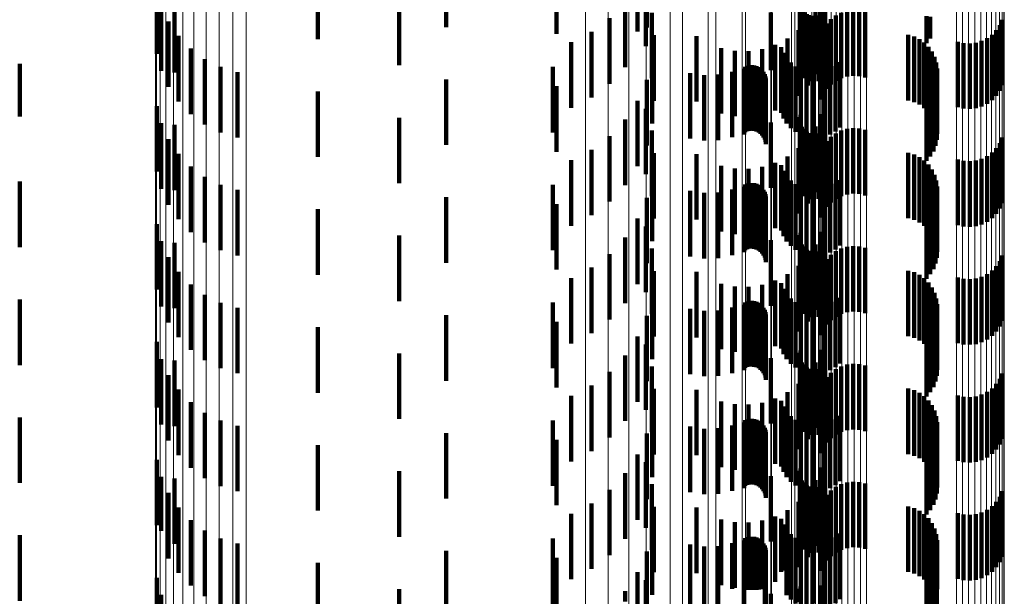
# Model space of a CAD drawing. Units: metres. Extents: x 0 to 10.4, y -0.2 to 0.2.
# Drawn here: x 0.1 to 0.1, y 0 to 0 of the extents above; entities that cross this region are included whole.
import ezdxf

# ---------------------------------------------------------------- set-up
doc = ezdxf.new("R2010")
doc.units = ezdxf.units.M
doc.linetypes.add('AUSGEZOGEN', pattern=[0])
doc.linetypes.add('VERDECKT2_S2', pattern=[0.0018, 0.001, -0.0008])
doc.layers.add('Standard', color=7, linetype='AUSGEZOGEN', lineweight=13)

msp = doc.modelspace()

# ---------------------------------------------------------------- linework, layer by layer
at = {"layer": 'Standard', "color": 253, "linetype": 'VERDECKT2_S2', "lineweight": 140, "transparency": 33554687}
for p, q in [((0.075431, -0.025323), (0.075431, -0.026323)), ((0.078494, -0.025331), (0.078494, -0.026331)), ((0.07347, -0.025506), (0.07347, -0.026506)), ((0.077115, -0.025426), (0.077115, -0.026426)), ((0.078354, -0.025648), (0.078354, -0.02639)), ((0.08121, -0.025647), (0.08121, -0.026647)), ((0.071011, -0.025731), (0.071011, -0.026731)), ((0.078481, -0.02577), (0.078481, -0.026617)), ((0.080844, -0.025864), (0.080844, -0.02636)), ((0.081158, -0.025851), (0.081158, -0.026851)), ((0.071079, -0.025992), (0.071079, -0.026992)), ((0.07128, -0.026016), (0.07128, -0.027016)), ((0.07471, -0.025907), (0.07471, -0.026907)), ((0.078162, -0.025937), (0.078162, -0.02635)), ((0.080831, -0.025938), (0.080831, -0.02635)), ((0.080834, -0.0259), (0.080834, -0.026355)), ((0.078572, -0.026104), (0.078572, -0.026572)), ((0.080387, -0.026101), (0.080387, -0.026979)), ((0.08086, -0.026045), (0.08086, -0.026336)), ((0.080881, -0.026076), (0.080881, -0.026332)), ((0.080907, -0.026103), (0.080907, -0.026328)), ((0.080938, -0.026124), (0.080938, -0.026325)), ((0.080971, -0.026141), (0.080971, -0.026323)), ((0.081007, -0.026151), (0.081007, -0.026321)), ((0.081072, -0.026043), (0.081072, -0.027043)), ((0.081118, -0.026148), (0.081118, -0.026566)), ((0.08138, -0.026146), (0.08138, -0.027146)), ((0.081463, -0.026104), (0.081463, -0.027104)), ((0.081552, -0.026078), (0.081552, -0.027078)), ((0.081645, -0.026067), (0.081645, -0.027067)), ((0.081738, -0.026072), (0.081738, -0.027072)), ((0.081829, -0.026093), (0.081829, -0.027093)), ((0.082765, -0.026156), (0.082765, -0.026567)), ((0.082824, -0.026166), (0.082824, -0.026498)), ((0.07119, -0.026237), (0.07119, -0.027237)), ((0.077924, -0.026189), (0.077924, -0.026316)), ((0.077924, -0.026316), (0.077924, -0.027189)), ((0.080955, -0.026218), (0.080955, -0.027218)), ((0.081239, -0.026267), (0.081239, -0.027267)), ((0.081304, -0.026201), (0.081304, -0.027201)), ((0.083884, -0.026296), (0.083884, -0.027296)), ((0.083923, -0.026211), (0.083923, -0.027211)), ((0.071341, -0.026459), (0.071341, -0.027459)), ((0.077647, -0.026397), (0.077647, -0.027397)), ((0.078162, -0.02635), (0.078162, -0.026937)), ((0.078354, -0.02639), (0.078354, -0.02639)), ((0.078604, -0.026449), (0.078604, -0.026525)), ((0.079252, -0.026462), (0.079252, -0.027462)), ((0.080811, -0.026371), (0.080811, -0.027371)), ((0.080831, -0.02635), (0.080831, -0.026938)), ((0.080834, -0.026355), (0.080834, -0.0269)), ((0.080844, -0.02636), (0.080844, -0.026864)), ((0.08086, -0.026336), (0.08086, -0.027045)), ((0.080881, -0.026332), (0.080881, -0.027076)), ((0.080907, -0.026328), (0.080907, -0.027103)), ((0.080938, -0.026325), (0.080938, -0.027124)), ((0.080971, -0.026323), (0.080971, -0.027141)), ((0.081007, -0.026321), (0.081007, -0.027151)), ((0.081148, -0.026429), (0.081148, -0.027429)), ((0.081187, -0.026344), (0.081187, -0.027344)), ((0.082488, -0.026444), (0.082488, -0.027444)), ((0.083767, -0.02644), (0.083767, -0.02744)), ((0.083832, -0.026373), (0.083832, -0.027373)), ((0.077339, -0.026556), (0.077339, -0.027556)), ((0.078481, -0.026617), (0.078481, -0.026617)), ((0.078572, -0.026572), (0.078572, -0.027104)), ((0.078604, -0.026525), (0.078604, -0.027449)), ((0.080456, -0.026595), (0.080456, -0.027595)), ((0.080643, -0.026498), (0.080643, -0.027498)), ((0.081118, -0.026566), (0.081118, -0.027148)), ((0.082576, -0.026469), (0.082576, -0.027469)), ((0.082658, -0.026508), (0.082658, -0.027508)), ((0.082732, -0.02656), (0.082732, -0.02756)), ((0.083243, -0.026548), (0.083243, -0.027548)), ((0.083333, -0.026568), (0.083333, -0.027568)), ((0.083427, -0.026573), (0.083427, -0.027573)), ((0.083519, -0.026562), (0.083519, -0.027563)), ((0.083608, -0.026536), (0.083608, -0.027536)), ((0.083692, -0.026495), (0.083692, -0.027495)), ((0.071528, -0.026653), (0.071528, -0.027653)), ((0.079631, -0.026643), (0.079631, -0.027643)), ((0.079837, -0.026684), (0.079837, -0.027684)), ((0.080048, -0.026689), (0.080048, -0.027689)), ((0.080256, -0.026659), (0.080256, -0.027659)), ((0.080546, -0.026632), (0.080546, -0.027632)), ((0.080581, -0.026717), (0.080581, -0.027717)), ((0.082797, -0.026624), (0.082797, -0.027624)), ((0.08285, -0.026698), (0.08285, -0.027698)), ((0.068916, -0.026884), (0.068916, -0.027688)), ((0.071745, -0.026812), (0.071745, -0.027812)), ((0.078578, -0.026795), (0.078578, -0.027795)), ((0.080029, -0.026914), (0.080029, -0.027914)), ((0.080064, -0.026907), (0.080064, -0.027907)), ((0.0801, -0.026905), (0.0801, -0.027905)), ((0.080136, -0.026909), (0.080136, -0.027909)), ((0.08017, -0.026919), (0.08017, -0.027919)), ((0.08063, -0.026796), (0.08063, -0.027796)), ((0.080692, -0.026866), (0.080692, -0.027866)), ((0.081043, -0.026917), (0.081043, -0.027917)), ((0.081377, -0.026918), (0.081377, -0.027918)), ((0.081449, -0.026859), (0.081449, -0.027859)), ((0.08289, -0.026779), (0.08289, -0.027779)), ((0.082916, -0.026866), (0.082916, -0.027866)), ((0.071985, -0.026932), (0.071985, -0.027932)), ((0.072243, -0.02701), (0.072243, -0.02801)), ((0.077061, -0.026931), (0.077061, -0.027931)), ((0.079158, -0.027025), (0.079158, -0.028025)), ((0.079371, -0.027056), (0.079371, -0.028056)), ((0.079585, -0.02705), (0.079585, -0.02805)), ((0.079796, -0.027006), (0.079796, -0.028006)), ((0.079979, -0.026963), (0.079979, -0.027963)), ((0.079996, -0.026928), (0.079996, -0.027928)), ((0.080203, -0.026934), (0.080203, -0.027934)), ((0.080232, -0.026955), (0.080232, -0.027955)), ((0.080258, -0.02698), (0.080258, -0.02798)), ((0.080279, -0.027009), (0.080279, -0.028009)), ((0.080295, -0.027041), (0.080295, -0.028041)), ((0.080765, -0.026923), (0.080765, -0.027923)), ((0.080846, -0.026968), (0.080846, -0.027968)), ((0.080934, -0.026998), (0.080934, -0.027998)), ((0.081025, -0.027013), (0.081025, -0.028013)), ((0.081209, -0.026996), (0.081209, -0.027996)), ((0.081297, -0.026964), (0.081297, -0.027964)), ((0.082923, -0.027047), (0.082923, -0.028047)), ((0.082927, -0.026956), (0.082927, -0.027956)), ((0.075431, -0.027123), (0.075431, -0.027167)), ((0.075431, -0.027167), (0.075431, -0.028123)), ((0.078494, -0.027131), (0.078494, -0.028131)), ((0.080306, -0.027076), (0.080306, -0.028076)), ((0.08031, -0.027111), (0.08031, -0.028111)), ((0.082905, -0.027136), (0.082905, -0.028136)), ((0.07347, -0.027306), (0.07347, -0.027386)), ((0.077115, -0.027226), (0.077115, -0.028226)), ((0.082765, -0.027367), (0.082765, -0.028367)), ((0.082824, -0.027298), (0.082824, -0.028298)), ((0.082871, -0.027221), (0.082871, -0.028221)), ((0.07347, -0.027386), (0.07347, -0.028306)), ((0.078354, -0.027448), (0.078354, -0.028448)), ((0.08121, -0.027447), (0.08121, -0.028447)), ((0.071011, -0.027531), (0.071011, -0.028531)), ((0.078481, -0.02757), (0.078481, -0.02857)), ((0.080844, -0.027664), (0.080844, -0.028664)), ((0.081158, -0.027651), (0.081158, -0.028651)), ((0.068916, -0.027688), (0.068916, -0.027688)), ((0.071079, -0.027792), (0.071079, -0.028792)), ((0.07128, -0.027816), (0.07128, -0.028816)), ((0.07471, -0.027707), (0.07471, -0.028707)), ((0.078162, -0.027737), (0.078162, -0.028737)), ((0.080387, -0.027779), (0.080387, -0.028779)), ((0.080831, -0.027738), (0.080831, -0.028738)), ((0.080834, -0.0277), (0.080834, -0.0287)), ((0.078572, -0.027904), (0.078572, -0.028904)), ((0.08086, -0.027845), (0.08086, -0.028845)), ((0.080881, -0.027876), (0.080881, -0.028876)), ((0.080907, -0.027903), (0.080907, -0.028903)), ((0.080938, -0.027924), (0.080938, -0.028924)), ((0.080971, -0.027941), (0.080971, -0.028941)), ((0.081007, -0.027951), (0.081007, -0.028951)), ((0.081072, -0.027843), (0.081072, -0.028843)), ((0.081118, -0.027948), (0.081118, -0.028948)), ((0.08138, -0.027946), (0.08138, -0.028946)), ((0.081463, -0.027904), (0.081463, -0.028904)), ((0.081552, -0.027878), (0.081552, -0.028878)), ((0.081645, -0.027867), (0.081645, -0.028867)), ((0.081738, -0.027872), (0.081738, -0.028872)), ((0.081829, -0.027893), (0.081829, -0.028893)), ((0.07119, -0.028037), (0.07119, -0.029037)), ((0.077924, -0.027989), (0.077924, -0.028989)), ((0.080955, -0.028018), (0.080955, -0.029018)), ((0.081239, -0.028067), (0.081239, -0.029067)), ((0.081304, -0.028), (0.081304, -0.029)), ((0.083884, -0.028096), (0.083884, -0.029096)), ((0.083923, -0.028011), (0.083923, -0.029011)), ((0.071341, -0.028259), (0.071341, -0.029259)), ((0.077647, -0.028197), (0.077647, -0.029197)), ((0.078604, -0.028249), (0.078604, -0.029249)), ((0.079252, -0.028262), (0.079252, -0.029262)), ((0.080811, -0.028171), (0.080811, -0.029171)), ((0.081148, -0.028229), (0.081148, -0.029229)), ((0.081187, -0.028144), (0.081187, -0.029144)), ((0.082488, -0.028243), (0.082488, -0.029243)), ((0.082576, -0.028268), (0.082576, -0.029268)), ((0.083767, -0.02824), (0.083767, -0.02924)), ((0.083832, -0.028173), (0.083832, -0.029173)), ((0.077339, -0.028356), (0.077339, -0.029356)), ((0.080456, -0.028395), (0.080456, -0.029395)), ((0.080643, -0.028298), (0.080643, -0.029298)), ((0.082658, -0.028308), (0.082658, -0.029308)), ((0.082732, -0.02836), (0.082732, -0.02936)), ((0.083243, -0.028347), (0.083243, -0.029347)), ((0.083333, -0.028368), (0.083333, -0.029368)), ((0.083427, -0.028373), (0.083427, -0.029373)), ((0.083519, -0.028363), (0.083519, -0.029363)), ((0.083608, -0.028336), (0.083608, -0.029336)), ((0.083692, -0.028295), (0.083692, -0.029295)), ((0.071528, -0.028453), (0.071528, -0.029453)), ((0.079631, -0.028443), (0.079631, -0.029443)), ((0.079837, -0.028484), (0.079837, -0.029484)), ((0.080048, -0.028489), (0.080048, -0.029489)), ((0.080256, -0.028459), (0.080256, -0.029459)), ((0.080546, -0.028432), (0.080546, -0.029432)), ((0.080581, -0.028517), (0.080581, -0.029517)), ((0.082797, -0.028424), (0.082797, -0.029424)), ((0.08285, -0.028498), (0.08285, -0.029498)), ((0.068916, -0.028684), (0.068916, -0.029684)), ((0.071745, -0.028612), (0.071745, -0.029612)), ((0.078578, -0.028595), (0.078578, -0.029595)), ((0.080029, -0.028714), (0.080029, -0.029714)), ((0.080064, -0.028707), (0.080064, -0.029707)), ((0.0801, -0.028705), (0.0801, -0.029705)), ((0.080136, -0.028709), (0.080136, -0.029709)), ((0.08017, -0.028719), (0.08017, -0.029719)), ((0.08063, -0.028596), (0.08063, -0.029596)), ((0.080692, -0.028666), (0.080692, -0.029666)), ((0.080765, -0.028723), (0.080765, -0.029723)), ((0.081043, -0.028717), (0.081043, -0.029717)), ((0.081377, -0.028718), (0.081377, -0.029718)), ((0.081449, -0.028659), (0.081449, -0.029659)), ((0.08289, -0.028579), (0.08289, -0.029579)), ((0.082916, -0.028666), (0.082916, -0.029666)), ((0.071985, -0.028732), (0.071985, -0.029732)), ((0.072243, -0.02881), (0.072243, -0.02981)), ((0.077061, -0.028731), (0.077061, -0.029731)), ((0.079158, -0.028825), (0.079158, -0.029825)), ((0.079371, -0.028856), (0.079371, -0.029856)), ((0.079585, -0.02885), (0.079585, -0.02985)), ((0.079796, -0.028806), (0.079796, -0.029806)), ((0.079979, -0.028763), (0.079979, -0.029763)), ((0.079996, -0.028728), (0.079996, -0.029728)), ((0.080203, -0.028734), (0.080203, -0.029734)), ((0.080232, -0.028755), (0.080232, -0.029755)), ((0.080258, -0.02878), (0.080258, -0.02978)), ((0.080279, -0.028809), (0.080279, -0.029809)), ((0.080295, -0.028841), (0.080295, -0.029841)), ((0.080846, -0.028768), (0.080846, -0.029768)), ((0.080934, -0.028798), (0.080934, -0.029798)), ((0.081025, -0.028813), (0.081025, -0.029813)), ((0.081209, -0.028796), (0.081209, -0.029796)), ((0.081297, -0.028764), (0.081297, -0.029764)), ((0.082923, -0.028847), (0.082923, -0.029847)), ((0.082927, -0.028756), (0.082927, -0.029756)), ((0.075431, -0.028923), (0.075431, -0.029923)), ((0.078494, -0.028931), (0.078494, -0.029931)), ((0.080306, -0.028876), (0.080306, -0.029876)), ((0.08031, -0.028911), (0.08031, -0.029911)), ((0.082871, -0.029021), (0.082871, -0.030021)), ((0.082905, -0.028936), (0.082905, -0.029936)), ((0.07347, -0.029106), (0.07347, -0.030106)), ((0.077115, -0.029026), (0.077115, -0.030026)), ((0.082765, -0.029167), (0.082765, -0.030167)), ((0.082824, -0.029099), (0.082824, -0.030099)), ((0.078354, -0.029248), (0.078354, -0.030248)), ((0.08121, -0.029247), (0.08121, -0.030247)), ((0.071011, -0.029331), (0.071011, -0.030331)), ((0.078481, -0.02937), (0.078481, -0.03037)), ((0.080844, -0.029464), (0.080844, -0.030464)), ((0.081158, -0.029451), (0.081158, -0.030451)), ((0.071079, -0.029592), (0.071079, -0.030592)), ((0.07128, -0.029616), (0.07128, -0.030616)), ((0.07471, -0.029507), (0.07471, -0.030507)), ((0.078162, -0.029537), (0.078162, -0.030537)), ((0.080387, -0.029579), (0.080387, -0.030579)), ((0.080831, -0.029538), (0.080831, -0.030538)), ((0.080834, -0.0295), (0.080834, -0.0305)), ((0.078572, -0.029704), (0.078572, -0.030704)), ((0.08086, -0.029645), (0.08086, -0.030645)), ((0.080881, -0.029676), (0.080881, -0.030676)), ((0.080907, -0.029703), (0.080907, -0.030703)), ((0.080938, -0.029724), (0.080938, -0.030724)), ((0.080971, -0.029741), (0.080971, -0.030741)), ((0.081007, -0.029751), (0.081007, -0.030751)), ((0.081072, -0.029643), (0.081072, -0.030643)), ((0.081118, -0.029748), (0.081118, -0.030748)), ((0.08138, -0.029746), (0.08138, -0.030746)), ((0.081463, -0.029704), (0.081463, -0.030704)), ((0.081552, -0.029678), (0.081552, -0.030678)), ((0.081645, -0.029667), (0.081645, -0.030667)), ((0.081738, -0.029672), (0.081738, -0.030672)), ((0.081829, -0.029693), (0.081829, -0.030693)), ((0.07119, -0.029837), (0.07119, -0.030837)), ((0.077924, -0.029789), (0.077924, -0.030789)), ((0.080955, -0.029818), (0.080955, -0.030818)), ((0.081239, -0.029867), (0.081239, -0.030867)), ((0.081304, -0.029801), (0.081304, -0.030801)), ((0.083884, -0.029896), (0.083884, -0.030896)), ((0.083923, -0.029811), (0.083923, -0.030811)), ((0.071341, -0.030059), (0.071341, -0.031059)), ((0.077647, -0.029997), (0.077647, -0.030997)), ((0.078604, -0.030049), (0.078604, -0.031049)), ((0.079252, -0.030062), (0.079252, -0.031062)), ((0.080811, -0.029971), (0.080811, -0.030971)), ((0.081148, -0.030029), (0.081148, -0.031029)), ((0.081187, -0.029944), (0.081187, -0.030944)), ((0.082488, -0.030044), (0.082488, -0.031044)), ((0.082576, -0.030068), (0.082576, -0.031068)), ((0.083767, -0.03004), (0.083767, -0.03104)), ((0.083832, -0.029973), (0.083832, -0.030973)), ((0.077339, -0.030156), (0.077339, -0.031156)), ((0.080456, -0.030195), (0.080456, -0.031195)), ((0.080643, -0.030098), (0.080643, -0.031098)), ((0.082658, -0.030108), (0.082658, -0.031108)), ((0.082732, -0.03016), (0.082732, -0.03116)), ((0.082797, -0.030224), (0.082797, -0.031224)), ((0.083243, -0.030148), (0.083243, -0.031148)), ((0.083333, -0.030168), (0.083333, -0.031168)), ((0.083427, -0.030173), (0.083427, -0.031173)), ((0.083519, -0.030163), (0.083519, -0.031163)), ((0.083608, -0.030136), (0.083608, -0.031136)), ((0.083692, -0.030095), (0.083692, -0.031095)), ((0.071528, -0.030253), (0.071528, -0.031253)), ((0.079631, -0.030243), (0.079631, -0.031243)), ((0.079837, -0.030284), (0.079837, -0.031284)), ((0.080048, -0.030289), (0.080048, -0.031289)), ((0.080256, -0.030259), (0.080256, -0.031259)), ((0.080546, -0.030232), (0.080546, -0.031232)), ((0.080581, -0.030318), (0.080581, -0.031318)), ((0.08285, -0.030298), (0.08285, -0.031298)), ((0.068916, -0.030484), (0.068916, -0.031484)), ((0.071745, -0.030412), (0.071745, -0.031412)), ((0.078578, -0.030395), (0.078578, -0.031395)), ((0.079996, -0.030528), (0.079996, -0.031528)), ((0.080029, -0.030514), (0.080029, -0.031514)), ((0.080064, -0.030507), (0.080064, -0.031507)), ((0.0801, -0.030505), (0.0801, -0.031505)), ((0.080136, -0.030509), (0.080136, -0.031509)), ((0.08017, -0.030519), (0.08017, -0.031519)), ((0.08063, -0.030396), (0.08063, -0.031396)), ((0.080692, -0.030466), (0.080692, -0.031466)), ((0.080765, -0.030523), (0.080765, -0.031523)), ((0.081043, -0.030517), (0.081043, -0.031517)), ((0.081377, -0.030518), (0.081377, -0.031518)), ((0.081449, -0.030459), (0.081449, -0.031459)), ((0.08289, -0.030379), (0.08289, -0.031379)), ((0.082916, -0.030466), (0.082916, -0.031466)), ((0.071985, -0.030532), (0.071985, -0.031532)), ((0.072243, -0.03061), (0.072243, -0.03161)), ((0.077061, -0.030531), (0.077061, -0.031531)), ((0.079158, -0.030625), (0.079158, -0.031625)), ((0.079371, -0.030656), (0.079371, -0.031656)), ((0.079585, -0.03065), (0.079585, -0.03165)), ((0.079796, -0.030606), (0.079796, -0.031606)), ((0.079979, -0.030563), (0.079979, -0.031563)), ((0.080203, -0.030534), (0.080203, -0.031534)), ((0.080232, -0.030555), (0.080232, -0.031555)), ((0.080258, -0.03058), (0.080258, -0.03158)), ((0.080279, -0.030609), (0.080279, -0.031609)), ((0.080295, -0.030641), (0.080295, -0.031641)), ((0.080306, -0.030676), (0.080306, -0.031676)), ((0.080846, -0.030568), (0.080846, -0.031568)), ((0.080934, -0.030598), (0.080934, -0.031598)), ((0.081025, -0.030613), (0.081025, -0.031613)), ((0.081209, -0.030596), (0.081209, -0.031596)), ((0.081297, -0.030564), (0.081297, -0.031564)), ((0.082923, -0.030647), (0.082923, -0.031647)), ((0.082927, -0.030556), (0.082927, -0.031556)), ((0.075431, -0.030723), (0.075431, -0.031723)), ((0.077115, -0.030826), (0.077115, -0.031826)), ((0.078494, -0.030731), (0.078494, -0.031731)), ((0.08031, -0.030711), (0.08031, -0.031711)), ((0.082871, -0.030821), (0.082871, -0.031821)), ((0.082905, -0.030736), (0.082905, -0.031736)), ((0.07347, -0.030906), (0.07347, -0.031906)), ((0.082765, -0.030967), (0.082765, -0.031967)), ((0.082824, -0.030898), (0.082824, -0.031898)), ((0.078354, -0.031048), (0.078354, -0.032048)), ((0.08121, -0.031047), (0.08121, -0.032047)), ((0.071011, -0.031131), (0.071011, -0.032131)), ((0.078481, -0.031169), (0.078481, -0.032169)), ((0.080844, -0.031264), (0.080844, -0.032264)), ((0.081158, -0.031251), (0.081158, -0.032251)), ((0.071079, -0.031392), (0.071079, -0.032392)), ((0.07128, -0.031416), (0.07128, -0.032416)), ((0.07471, -0.031307), (0.07471, -0.032307)), ((0.078162, -0.031337), (0.078162, -0.032337)), ((0.080387, -0.031379), (0.080387, -0.032379)), ((0.080831, -0.031338), (0.080831, -0.032338)), ((0.080834, -0.0313), (0.080834, -0.0323)), ((0.078572, -0.031504), (0.078572, -0.032504)), ((0.08086, -0.031445), (0.08086, -0.032445)), ((0.080881, -0.031476), (0.080881, -0.032476)), ((0.080907, -0.031503), (0.080907, -0.032503)), ((0.080938, -0.031524), (0.080938, -0.032524)), ((0.080971, -0.031541), (0.080971, -0.032541)), ((0.081007, -0.031551), (0.081007, -0.032551)), ((0.081072, -0.031443), (0.081072, -0.032443)), ((0.081118, -0.031548), (0.081118, -0.032548)), ((0.08138, -0.031546), (0.08138, -0.032546)), ((0.081463, -0.031504), (0.081463, -0.032504)), ((0.081552, -0.031478), (0.081552, -0.032478)), ((0.081645, -0.031467), (0.081645, -0.032467)), ((0.081738, -0.031472), (0.081738, -0.032472)), ((0.081829, -0.031493), (0.081829, -0.032493)), ((0.07119, -0.031637), (0.07119, -0.032637)), ((0.077924, -0.031589), (0.077924, -0.032589)), ((0.080955, -0.031618), (0.080955, -0.032618)), ((0.081239, -0.031667), (0.081239, -0.032667)), ((0.081304, -0.031601), (0.081304, -0.032601)), ((0.083884, -0.031696), (0.083884, -0.032696)), ((0.083923, -0.031611), (0.083923, -0.032611)), ((0.071341, -0.031859), (0.071341, -0.032859)), ((0.077647, -0.031797), (0.077647, -0.032797)), ((0.078604, -0.031849), (0.078604, -0.032849)), ((0.079252, -0.031862), (0.079252, -0.032862)), ((0.080811, -0.031771), (0.080811, -0.032771)), ((0.081148, -0.031829), (0.081148, -0.032829)), ((0.081187, -0.031744), (0.081187, -0.032744)), ((0.082488, -0.031844), (0.082488, -0.032844)), ((0.082576, -0.031869), (0.082576, -0.032869)), ((0.083767, -0.03184), (0.083767, -0.03284)), ((0.083832, -0.031773), (0.083832, -0.032773)), ((0.077339, -0.031956), (0.077339, -0.032956)), ((0.080456, -0.031995), (0.080456, -0.032995)), ((0.080546, -0.032032), (0.080546, -0.033032)), ((0.080643, -0.031898), (0.080643, -0.032898)), ((0.082658, -0.031908), (0.082658, -0.032908)), ((0.082732, -0.03196), (0.082732, -0.03296)), ((0.082797, -0.032024), (0.082797, -0.033024)), ((0.083243, -0.031948), (0.083243, -0.032948)), ((0.083333, -0.031968), (0.083333, -0.032968)), ((0.083427, -0.031973), (0.083427, -0.032973)), ((0.083519, -0.031963), (0.083519, -0.032963)), ((0.083608, -0.031936), (0.083608, -0.032936)), ((0.083692, -0.031895), (0.083692, -0.032895)), ((0.071528, -0.032053), (0.071528, -0.033053)), ((0.079631, -0.032043), (0.079631, -0.033043)), ((0.079837, -0.032084), (0.079837, -0.033084)), ((0.080048, -0.032089), (0.080048, -0.033089)), ((0.080256, -0.032059), (0.080256, -0.033059)), ((0.080581, -0.032117), (0.080581, -0.033117)), ((0.08285, -0.032098), (0.08285, -0.033098)), ((0.08289, -0.032179), (0.08289, -0.033179)), ((0.068916, -0.032284), (0.068916, -0.033284)), ((0.071745, -0.032212), (0.071745, -0.033212)), ((0.071985, -0.032332), (0.071985, -0.033332)), ((0.077061, -0.032331), (0.077061, -0.033331)), ((0.078578, -0.032195), (0.078578, -0.033195)), ((0.079996, -0.032328), (0.079996, -0.033328)), ((0.080029, -0.032314), (0.080029, -0.033314)), ((0.080064, -0.032307), (0.080064, -0.033307)), ((0.0801, -0.032305), (0.0801, -0.033305)), ((0.080136, -0.032309), (0.080136, -0.033309)), ((0.08017, -0.032319), (0.08017, -0.033319)), ((0.08063, -0.032196), (0.08063, -0.033196)), ((0.080692, -0.032266), (0.080692, -0.033266)), ((0.080765, -0.032323), (0.080765, -0.033323)), ((0.081043, -0.032317), (0.081043, -0.033317)), ((0.081377, -0.032318), (0.081377, -0.033318)), ((0.081449, -0.032259), (0.081449, -0.033259)), ((0.082916, -0.032266), (0.082916, -0.033266)), ((0.072243, -0.03241), (0.072243, -0.03341)), ((0.079158, -0.032425), (0.079158, -0.033425)), ((0.079371, -0.032456), (0.079371, -0.033456)), ((0.079585, -0.03245), (0.079585, -0.03345)), ((0.079796, -0.032406), (0.079796, -0.033406)), ((0.079979, -0.032363), (0.079979, -0.033363)), ((0.080203, -0.032334), (0.080203, -0.033334)), ((0.080232, -0.032355), (0.080232, -0.033355)), ((0.080258, -0.03238), (0.080258, -0.03338)), ((0.080279, -0.032409), (0.080279, -0.033409)), ((0.080295, -0.032441), (0.080295, -0.033441)), ((0.080306, -0.032476), (0.080306, -0.033476)), ((0.080846, -0.032368), (0.080846, -0.033368)), ((0.080934, -0.032398), (0.080934, -0.033398)), ((0.081025, -0.032413), (0.081025, -0.033413)), ((0.081209, -0.032396), (0.081209, -0.033396)), ((0.081297, -0.032364), (0.081297, -0.033364)), ((0.082923, -0.032447), (0.082923, -0.033447)), ((0.082927, -0.032356), (0.082927, -0.033356)), ((0.075431, -0.032523), (0.075431, -0.033523)), ((0.077115, -0.032626), (0.077115, -0.033626)), ((0.078494, -0.032531), (0.078494, -0.033531)), ((0.08031, -0.032511), (0.08031, -0.033511)), ((0.082871, -0.032621), (0.082871, -0.033621)), ((0.082905, -0.032536), (0.082905, -0.033536)), ((0.07347, -0.032706), (0.07347, -0.033706)), ((0.082765, -0.032767), (0.082765, -0.033767)), ((0.082824, -0.032698), (0.082824, -0.033698)), ((0.071011, -0.032931), (0.071011, -0.033931)), ((0.078354, -0.032848), (0.078354, -0.033848)), ((0.08121, -0.032847), (0.08121, -0.033422)), ((0.078481, -0.032969), (0.078481, -0.033969)), ((0.080844, -0.033064), (0.080844, -0.034064)), ((0.081158, -0.033051), (0.081158, -0.033385)), ((0.071079, -0.033192), (0.071079, -0.034015)), ((0.07128, -0.033216), (0.07128, -0.034216)), ((0.07471, -0.033107), (0.07471, -0.033702)), ((0.078162, -0.033137), (0.078162, -0.034137)), ((0.080387, -0.033179), (0.080387, -0.034179)), ((0.080831, -0.033138), (0.080831, -0.034138)), ((0.080834, -0.0331), (0.080834, -0.0341)), ((0.078572, -0.033304), (0.078572, -0.034304)), ((0.08086, -0.033245), (0.08086, -0.034245)), ((0.080881, -0.033276), (0.080881, -0.034276)), ((0.080907, -0.033303), (0.080907, -0.034303)), ((0.080938, -0.033324), (0.080938, -0.034324)), ((0.080971, -0.033341), (0.080971, -0.034341)), ((0.081007, -0.033351), (0.081007, -0.034351)), ((0.081072, -0.033243), (0.081072, -0.03335)), ((0.081072, -0.03335), (0.081072, -0.034243)), ((0.081118, -0.033348), (0.081118, -0.034348)), ((0.081158, -0.033385), (0.081158, -0.034051)), ((0.08138, -0.033346), (0.08138, -0.034346)), ((0.081463, -0.033304), (0.081463, -0.034304)), ((0.081552, -0.033278), (0.081552, -0.034278)), ((0.081645, -0.033267), (0.081645, -0.034267)), ((0.081738, -0.033272), (0.081738, -0.034272)), ((0.081829, -0.033293), (0.081829, -0.034293)), ((0.07119, -0.033437), (0.07119, -0.03397)), ((0.077924, -0.033389), (0.077924, -0.034389)), ((0.080955, -0.033418), (0.080955, -0.034418)), ((0.08121, -0.033422), (0.08121, -0.033847)), ((0.081239, -0.033467), (0.081239, -0.034467)), ((0.081304, -0.033401), (0.081304, -0.034401)), ((0.083884, -0.033496), (0.083884, -0.034496)), ((0.083923, -0.033411), (0.083923, -0.034411)), ((0.071341, -0.033659), (0.071341, -0.033929)), ((0.077647, -0.033597), (0.077647, -0.034597)), ((0.078604, -0.033649), (0.078604, -0.034649)), ((0.079252, -0.033662), (0.079252, -0.034662)), ((0.080811, -0.033571), (0.080811, -0.034571)), ((0.081148, -0.033629), (0.081148, -0.034629)), ((0.081187, -0.033544), (0.081187, -0.034544)), ((0.082488, -0.033644), (0.082488, -0.034644)), ((0.082576, -0.033669), (0.082576, -0.034669)), ((0.083767, -0.03364), (0.083767, -0.03464)), ((0.083832, -0.033573), (0.083832, -0.034573)), ((0.07471, -0.033702), (0.07471, -0.034107)), ((0.077339, -0.033756), (0.077339, -0.034756)), ((0.080456, -0.033795), (0.080456, -0.034795)), ((0.080546, -0.033832), (0.080546, -0.03464)), ((0.080643, -0.033698), (0.080643, -0.034698)), ((0.082658, -0.033708), (0.082658, -0.034708)), ((0.082732, -0.03376), (0.082732, -0.03476)), ((0.082797, -0.033824), (0.082797, -0.034824)), ((0.083243, -0.033747), (0.083243, -0.034747)), ((0.083333, -0.033768), (0.083333, -0.034768)), ((0.083427, -0.033773), (0.083427, -0.034773)), ((0.083519, -0.033763), (0.083519, -0.034763)), ((0.083608, -0.033736), (0.083608, -0.034736)), ((0.083692, -0.033695), (0.083692, -0.034695)), ((0.07119, -0.03397), (0.07119, -0.034437)), ((0.071341, -0.033929), (0.071341, -0.034659)), ((0.071528, -0.033853), (0.071528, -0.033894)), ((0.071528, -0.033894), (0.071528, -0.034853)), ((0.079631, -0.033843), (0.079631, -0.034843)), ((0.079837, -0.033884), (0.079837, -0.034884)), ((0.080048, -0.033889), (0.080048, -0.034889)), ((0.080256, -0.033859), (0.080256, -0.034859)), ((0.080581, -0.033917), (0.080581, -0.034624)), ((0.08285, -0.033898), (0.08285, -0.034898)), ((0.08289, -0.033979), (0.08289, -0.03494)), ((0.068916, -0.034084), (0.068916, -0.035084)), ((0.071079, -0.034015), (0.071079, -0.034015)), ((0.071745, -0.034012), (0.071745, -0.035012)), ((0.071985, -0.034132), (0.071985, -0.035132)), ((0.077061, -0.034131), (0.077061, -0.035131)), ((0.078578, -0.033995), (0.078578, -0.034995)), ((0.079996, -0.034128), (0.079996, -0.034913)), ((0.080029, -0.034114), (0.080029, -0.034916)), ((0.080064, -0.034107), (0.080064, -0.034917)), ((0.0801, -0.034105), (0.0801, -0.034918)), ((0.080136, -0.034109), (0.080136, -0.034917)), ((0.08017, -0.034119), (0.08017, -0.034915)), ((0.080203, -0.034134), (0.080203, -0.034912)), ((0.08063, -0.033996), (0.08063, -0.03461)), ((0.080692, -0.034066), (0.080692, -0.034597)), ((0.080765, -0.034123), (0.080765, -0.034587)), ((0.081043, -0.034117), (0.081043, -0.035117)), ((0.081377, -0.034118), (0.081377, -0.034588)), ((0.081449, -0.034059), (0.081449, -0.034598)), ((0.082916, -0.034066), (0.082916, -0.034925)), ((0.072243, -0.03421), (0.072243, -0.03521)), ((0.079158, -0.034225), (0.079158, -0.034896)), ((0.079371, -0.034256), (0.079371, -0.03489)), ((0.079585, -0.03425), (0.079585, -0.034891)), ((0.079796, -0.034206), (0.079796, -0.034899)), ((0.079979, -0.034163), (0.079979, -0.035163)), ((0.080232, -0.034155), (0.080232, -0.034908)), ((0.080258, -0.03418), (0.080258, -0.034904)), ((0.080279, -0.034209), (0.080279, -0.034899)), ((0.080295, -0.034241), (0.080295, -0.034893)), ((0.080306, -0.034276), (0.080306, -0.034886)), ((0.080846, -0.034168), (0.080846, -0.034578)), ((0.080934, -0.034198), (0.080934, -0.034573)), ((0.081025, -0.034213), (0.081025, -0.03457)), ((0.081209, -0.034196), (0.081209, -0.034573)), ((0.081297, -0.034164), (0.081297, -0.034579)), ((0.082923, -0.034247), (0.082923, -0.034892)), ((0.082927, -0.034156), (0.082927, -0.034908)), ((0.075431, -0.034323), (0.075431, -0.035323)), ((0.077115, -0.034426), (0.077115, -0.035426)), ((0.078494, -0.034331), (0.078494, -0.035204)), ((0.08031, -0.034311), (0.08031, -0.03488)), ((0.082871, -0.034421), (0.082871, -0.03486)), ((0.082905, -0.034336), (0.082905, -0.034875)), ((0.07347, -0.034506), (0.07347, -0.035506)), ((0.080765, -0.034587), (0.080765, -0.035123)), ((0.080846, -0.034578), (0.080846, -0.035168)), ((0.080934, -0.034573), (0.080934, -0.035198)), ((0.081025, -0.03457), (0.081025, -0.035213)), ((0.081209, -0.034573), (0.081209, -0.035196)), ((0.081297, -0.034579), (0.081297, -0.035164)), ((0.081377, -0.034588), (0.081377, -0.035118)), ((0.082765, -0.034567), (0.082765, -0.034833)), ((0.082824, -0.034498), (0.082824, -0.034846)), ((0.071011, -0.034731), (0.071011, -0.035731)), ((0.078354, -0.034648), (0.078354, -0.035146)), ((0.080546, -0.03464), (0.080546, -0.03464)), ((0.080581, -0.034624), (0.080581, -0.034624)), ((0.08063, -0.03461), (0.08063, -0.034996)), ((0.080692, -0.034597), (0.080692, -0.035066)), ((0.08121, -0.034647), (0.08121, -0.035647)), ((0.081449, -0.034598), (0.081449, -0.035059)), ((0.078481, -0.034769), (0.078481, -0.035452)), ((0.080306, -0.034886), (0.080306, -0.035276)), ((0.08031, -0.03488), (0.08031, -0.035311)), ((0.080844, -0.034864), (0.080844, -0.035107)), ((0.081158, -0.034851), (0.081158, -0.035851)), ((0.082765, -0.034833), (0.082765, -0.035567)), ((0.082824, -0.034846), (0.082824, -0.035498)), ((0.082871, -0.03486), (0.082871, -0.035421)), ((0.082905, -0.034875), (0.082905, -0.035336)), ((0.071079, -0.034992), (0.071079, -0.035992)), ((0.07471, -0.034907), (0.07471, -0.035907)), ((0.078162, -0.034937), (0.078162, -0.035094)), ((0.079158, -0.034896), (0.079158, -0.035225)), ((0.079371, -0.03489), (0.079371, -0.035256)), ((0.079585, -0.034891), (0.079585, -0.03525)), ((0.079796, -0.034899), (0.079796, -0.034899)), ((0.079996, -0.034913), (0.079996, -0.034913)), ((0.080029, -0.034916), (0.080029, -0.034916)), ((0.080064, -0.034917), (0.080064, -0.034917)), ((0.0801, -0.034918), (0.0801, -0.034918)), ((0.080136, -0.034917), (0.080136, -0.034917)), ((0.08017, -0.034915), (0.08017, -0.034915)), ((0.080203, -0.034912), (0.080203, -0.034912)), ((0.080232, -0.034908), (0.080232, -0.034908)), ((0.080258, -0.034904), (0.080258, -0.034904)), ((0.080279, -0.034899), (0.080279, -0.034899)), ((0.080295, -0.034893), (0.080295, -0.035241)), ((0.080387, -0.034979), (0.080387, -0.035979)), ((0.080831, -0.034938), (0.080831, -0.035094)), ((0.080834, -0.034901), (0.080834, -0.0351)), ((0.08289, -0.03494), (0.08289, -0.03494)), ((0.082916, -0.034925), (0.082916, -0.034925)), ((0.082923, -0.034892), (0.082923, -0.035247)), ((0.082927, -0.034908), (0.082927, -0.034908))]:
    msp.add_line(p, q, dxfattribs=at)
at = {"layer": 'Standard', "color": 7, "linetype": 'AUSGEZOGEN', "lineweight": 13, "transparency": 33554687}
for points in [[(0.070988, 0.002691), (0.070988, -0.006518), (0.070988, -0.01587), (0.070988, -0.02534), (0.070988, -0.034897), (0.070988, -0.044511), (0.070988, -0.054148), (0.070988, -0.063772), (0.070988, -0.073346), (0.070988, -0.08283)], [(0.071006, 0.002691), (0.071006, -0.006527), (0.071006, -0.015889), (0.071006, -0.025368), (0.071006, -0.034935), (0.071006, -0.044558), (0.071006, -0.054205), (0.071006, -0.063839), (0.071006, -0.073422), (0.071006, -0.082916)], [(0.071059, 0.002691), (0.071059, -0.006536), (0.071059, -0.015907), (0.071059, -0.025395), (0.071059, -0.034971), (0.071059, -0.044604), (0.071059, -0.05426), (0.071059, -0.063903), (0.071059, -0.073496), (0.071059, -0.082998)], [(0.071146, 0.002691), (0.071146, -0.006545), (0.071146, -0.015924), (0.071146, -0.02542), (0.071146, -0.035005), (0.071146, -0.044647), (0.071146, -0.054312), (0.071146, -0.063964), (0.071146, -0.073565), (0.071146, -0.083076)], [(0.071264, 0.002691), (0.071264, -0.006552), (0.071264, -0.015939), (0.071264, -0.025444), (0.071264, -0.035036), (0.071264, -0.044686), (0.071264, -0.054359), (0.071264, -0.064018), (0.071264, -0.073628), (0.071264, -0.083147)], [(0.071409, 0.002691), (0.071409, -0.006559), (0.071409, -0.015952), (0.071409, -0.025464), (0.071409, -0.035063), (0.071409, -0.04472), (0.071409, -0.054399), (0.071409, -0.064066), (0.071409, -0.073682), (0.071409, -0.083208)], [(0.071578, 0.002691), (0.071578, -0.006564), (0.071578, -0.015963), (0.071578, -0.02548), (0.071578, -0.035085), (0.071578, -0.044747), (0.071578, -0.054432), (0.071578, -0.064105), (0.071578, -0.073726), (0.071578, -0.083258)], [(0.071765, 0.002691), (0.071765, -0.006568), (0.071765, -0.015971), (0.071765, -0.025492), (0.071765, -0.035101), (0.071765, -0.044768), (0.071765, -0.054457), (0.071765, -0.064133), (0.071765, -0.073759), (0.071765, -0.083295)], [(0.071964, 0.002691), (0.071964, -0.006571), (0.071964, -0.015976), (0.071964, -0.0255), (0.071964, -0.035112), (0.071964, -0.044781), (0.071964, -0.054472), (0.071964, -0.064151), (0.071964, -0.07378), (0.071964, -0.083318)], [(0.07217, 0.002691), (0.07217, -0.006572), (0.07217, -0.015978), (0.07217, -0.025502), (0.07217, -0.035115), (0.07217, -0.044785), (0.07217, -0.054478), (0.07217, -0.064158), (0.07217, -0.073787), (0.07217, -0.083327)], [(0.072377, 0.002691), (0.072377, -0.006571), (0.072377, -0.015977), (0.072377, -0.0255), (0.072377, -0.035113), (0.072377, -0.044782), (0.072377, -0.054474), (0.072377, -0.064153), (0.072377, -0.073782), (0.072377, -0.08332)], [(0.077556, 0.002691), (0.077556, -0.006534), (0.077556, -0.015902), (0.077556, -0.025388), (0.077556, -0.034962), (0.077556, -0.044592), (0.077556, -0.054246), (0.077556, -0.063887), (0.077556, -0.073477), (0.077556, -0.082977)], [(0.078221, 0.002691), (0.078221, -0.006527), (0.078221, -0.015888), (0.078221, -0.025366), (0.078221, -0.034933), (0.078221, -0.044556), (0.078221, -0.054202), (0.078221, -0.063835), (0.078221, -0.073418), (0.078221, -0.082911)], [(0.078852, 0.002691), (0.078852, -0.006515), (0.078852, -0.015864), (0.078852, -0.025331), (0.078852, -0.034885), (0.078852, -0.044496), (0.078852, -0.05413), (0.078852, -0.063751), (0.078852, -0.073321), (0.078852, -0.082802)], [(0.079434, 0.002691), (0.079434, -0.006499), (0.079434, -0.015832), (0.079434, -0.025282), (0.079434, -0.03482), (0.079434, -0.044414), (0.079434, -0.054031), (0.079434, -0.063636), (0.079434, -0.073189), (0.079434, -0.082654)], [(0.079953, 0.002691), (0.079953, -0.006479), (0.079953, -0.015792), (0.079953, -0.025222), (0.079953, -0.034739), (0.079953, -0.044312), (0.079953, -0.053909), (0.079953, -0.063493), (0.079953, -0.073026), (0.079953, -0.08247)], [(0.080397, 0.002691), (0.080397, -0.006456), (0.080397, -0.015746), (0.080397, -0.025151), (0.080397, -0.034644), (0.080397, -0.044194), (0.080397, -0.053766), (0.080397, -0.063325), (0.080397, -0.072834), (0.080397, -0.082255)], [(0.080754, 0.002691), (0.080754, -0.00643), (0.080754, -0.015693), (0.080754, -0.025072), (0.080754, -0.034538), (0.080754, -0.04406), (0.080754, -0.053605), (0.080754, -0.063138), (0.080754, -0.07262), (0.080754, -0.082013)], [(0.081015, 0.002691), (0.081015, -0.006402), (0.081015, -0.015636), (0.081015, -0.024986), (0.081015, -0.034423), (0.081015, -0.043916), (0.081015, -0.053432), (0.081015, -0.062934), (0.081015, -0.072387), (0.081015, -0.081752)], [(0.081174, 0.002691), (0.081174, -0.006372), (0.081174, -0.015577), (0.081174, -0.024896), (0.081174, -0.034302), (0.081174, -0.043764), (0.081174, -0.053249), (0.081174, -0.062721), (0.081174, -0.072143), (0.081174, -0.081477)], [(0.081228, 0.002691), (0.081228, -0.006342), (0.081228, -0.015515), (0.081228, -0.024804), (0.081228, -0.034178), (0.081228, -0.043609), (0.081228, -0.053061), (0.081228, -0.062501), (0.081228, -0.071892), (0.081228, -0.081195)], [(0.077904, -0.000708), (0.077904, -0.010082), (0.077904, -0.019601), (0.077904, -0.02924), (0.077904, -0.038969), (0.077904, -0.048755), (0.077904, -0.058565), (0.077904, -0.068361), (0.077904, -0.078106), (0.077904, -0.08776)], [(0.078485, -0.000708), (0.078485, -0.010075), (0.078485, -0.019589), (0.078485, -0.029221), (0.078485, -0.038943), (0.078485, -0.048723), (0.078485, -0.058526), (0.078485, -0.068316), (0.078485, -0.078054), (0.078485, -0.087702)], [(0.079038, -0.000708), (0.079038, -0.010065), (0.079038, -0.019568), (0.079038, -0.02919), (0.079038, -0.038901), (0.079038, -0.04867), (0.079038, -0.058463), (0.079038, -0.068242), (0.079038, -0.07797), (0.079038, -0.087607)], [(0.079547, -0.000708), (0.079547, -0.010051), (0.079547, -0.01954), (0.079547, -0.029147), (0.079547, -0.038844), (0.079547, -0.048599), (0.079547, -0.058377), (0.079547, -0.068141), (0.079547, -0.077855), (0.079547, -0.087477)], [(0.080002, -0.000708), (0.080002, -0.010034), (0.080002, -0.019505), (0.080002, -0.029095), (0.080002, -0.038774), (0.080002, -0.04851), (0.080002, -0.05827), (0.080002, -0.068016), (0.080002, -0.077711), (0.080002, -0.087316)], [(0.08039, -0.000708), (0.08039, -0.010014), (0.08039, -0.019464), (0.08039, -0.029033), (0.08039, -0.038691), (0.08039, -0.048406), (0.08039, -0.058144), (0.08039, -0.06787), (0.08039, -0.077544), (0.08039, -0.087128)], [(0.080702, -0.000708), (0.080702, -0.009991), (0.080702, -0.019418), (0.080702, -0.028964), (0.080702, -0.038598), (0.080702, -0.048289), (0.080702, -0.058004), (0.080702, -0.067706), (0.080702, -0.077356), (0.080702, -0.086917)], [(0.08093, -0.000708), (0.08093, -0.009966), (0.08093, -0.019369), (0.08093, -0.028889), (0.08093, -0.038497), (0.08093, -0.048163), (0.08093, -0.057852), (0.08093, -0.067528), (0.08093, -0.077153), (0.08093, -0.086688)], [(0.08107, -0.000708), (0.08107, -0.00994), (0.08107, -0.019316), (0.08107, -0.02881), (0.08107, -0.038392), (0.08107, -0.04803), (0.08107, -0.057692), (0.08107, -0.067341), (0.08107, -0.076939), (0.08107, -0.086447)], [(0.081117, -0.000708), (0.081117, -0.009914), (0.081117, -0.019263), (0.081117, -0.028729), (0.081117, -0.038283), (0.081117, -0.047894), (0.081117, -0.057528), (0.081117, -0.067149), (0.081117, -0.076719), (0.081117, -0.0862)], [(0.081125, -0.000708), (0.081125, -0.009833), (0.081125, -0.019101), (0.081125, -0.028484), (0.081125, -0.037955), (0.081125, -0.047482), (0.081125, -0.057032), (0.081125, -0.066569), (0.081125, -0.076056), (0.081125, -0.085454)], [(0.08115, -0.000708), (0.08115, -0.009829), (0.08115, -0.019093), (0.08115, -0.028472), (0.08115, -0.037939), (0.08115, -0.047461), (0.08115, -0.057007), (0.08115, -0.066539), (0.08115, -0.076022), (0.08115, -0.085416)], [(0.08119, -0.000708), (0.08119, -0.009826), (0.08119, -0.019085), (0.08119, -0.02846), (0.08119, -0.037923), (0.08119, -0.047442), (0.08119, -0.056983), (0.08119, -0.066512), (0.08119, -0.07599), (0.08119, -0.085381)], [(0.081244, -0.000708), (0.081244, -0.009822), (0.081244, -0.019078), (0.081244, -0.02845), (0.081244, -0.037909), (0.081244, -0.047424), (0.081244, -0.056962), (0.081244, -0.066487), (0.081244, -0.075962), (0.081244, -0.085348)], [(0.081311, -0.000708), (0.081311, -0.009819), (0.081311, -0.019072), (0.081311, -0.028441), (0.081311, -0.037897), (0.081311, -0.047409), (0.081311, -0.056943), (0.081311, -0.066465), (0.081311, -0.075937), (0.081311, -0.085321)], [(0.081389, -0.000708), (0.081389, -0.009817), (0.081389, -0.019067), (0.081389, -0.028433), (0.081389, -0.037887), (0.081389, -0.047396), (0.081389, -0.056928), (0.081389, -0.066448), (0.081389, -0.075917), (0.081389, -0.085298)], [(0.081475, -0.000708), (0.081475, -0.009815), (0.081475, -0.019063), (0.081475, -0.028428), (0.081475, -0.037879), (0.081475, -0.047387), (0.081475, -0.056917), (0.081475, -0.066435), (0.081475, -0.075902), (0.081475, -0.085281)], [(0.081567, -0.000708), (0.081567, -0.009814), (0.081567, -0.019061), (0.081567, -0.028424), (0.081567, -0.037875), (0.081567, -0.047381), (0.081567, -0.05691), (0.081567, -0.066427), (0.081567, -0.075893), (0.081567, -0.085271)], [(0.081661, -0.000708), (0.081661, -0.009813), (0.081661, -0.01906), (0.081661, -0.028423), (0.081661, -0.037873), (0.081661, -0.047379), (0.081661, -0.056908), (0.081661, -0.066424), (0.081661, -0.07589), (0.081661, -0.085268)], [(0.081756, -0.000708), (0.081756, -0.009814), (0.081756, -0.019061), (0.081756, -0.028424), (0.081756, -0.037875), (0.081756, -0.047381), (0.081756, -0.05691), (0.081756, -0.066427), (0.081756, -0.075893), (0.081756, -0.085271)], [(0.081848, -0.000708), (0.081848, -0.009815), (0.081848, -0.019063), (0.081848, -0.028428), (0.081848, -0.037879), (0.081848, -0.047387), (0.081848, -0.056917), (0.081848, -0.066435), (0.081848, -0.075902), (0.081848, -0.085281)], [(0.083224, -0.000708), (0.083224, -0.009837), (0.083224, -0.019108), (0.083224, -0.028495), (0.083224, -0.03797), (0.083224, -0.047501), (0.083224, -0.057054), (0.083224, -0.066595), (0.083224, -0.076086), (0.083224, -0.085488)], [(0.083315, -0.000708), (0.083315, -0.009838), (0.083315, -0.01911), (0.083315, -0.028499), (0.083315, -0.037974), (0.083315, -0.047506), (0.083315, -0.057061), (0.083315, -0.066603), (0.083315, -0.076095), (0.083315, -0.085498)], [(0.08341, -0.000708), (0.08341, -0.009839), (0.08341, -0.019111), (0.08341, -0.0285), (0.08341, -0.037976), (0.08341, -0.047508), (0.08341, -0.057063), (0.08341, -0.066606), (0.08341, -0.076098), (0.08341, -0.085501)], [(0.083505, -0.000708), (0.083505, -0.009838), (0.083505, -0.01911), (0.083505, -0.028499), (0.083505, -0.037974), (0.083505, -0.047506), (0.083505, -0.057061), (0.083505, -0.066603), (0.083505, -0.076095), (0.083505, -0.085498)], [(0.083596, -0.000708), (0.083596, -0.009837), (0.083596, -0.019108), (0.083596, -0.028495), (0.083596, -0.03797), (0.083596, -0.047501), (0.083596, -0.057054), (0.083596, -0.066595), (0.083596, -0.076086), (0.083596, -0.085488)], [(0.083682, -0.000708), (0.083682, -0.009835), (0.083682, -0.019105), (0.083682, -0.02849), (0.083682, -0.037963), (0.083682, -0.047492), (0.083682, -0.057043), (0.083682, -0.066582), (0.083682, -0.076071), (0.083682, -0.085471)], [(0.08376, -0.000708), (0.08376, -0.009833), (0.08376, -0.0191), (0.08376, -0.028482), (0.08376, -0.037953), (0.08376, -0.047479), (0.08376, -0.057028), (0.08376, -0.066564), (0.08376, -0.076051), (0.08376, -0.085448)], [(0.083827, -0.000708), (0.083827, -0.00983), (0.083827, -0.019094), (0.083827, -0.028473), (0.083827, -0.03794), (0.083827, -0.047464), (0.083827, -0.05701), (0.083827, -0.066543), (0.083827, -0.076026), (0.083827, -0.085421)], [(0.083882, -0.000708), (0.083882, -0.009826), (0.083882, -0.019087), (0.083882, -0.028463), (0.083882, -0.037926), (0.083882, -0.047446), (0.083882, -0.056988), (0.083882, -0.066518), (0.083882, -0.075997), (0.083882, -0.085388)], [(0.083922, -0.000708), (0.083922, -0.009822), (0.083922, -0.019079), (0.083922, -0.028451), (0.083922, -0.037911), (0.083922, -0.047426), (0.083922, -0.056965), (0.083922, -0.06649), (0.083922, -0.075966), (0.083922, -0.085353)], [(0.083946, -0.000708), (0.083946, -0.009818), (0.083946, -0.019071), (0.083946, -0.028439), (0.083946, -0.037894), (0.083946, -0.047405), (0.083946, -0.056939), (0.083946, -0.066461), (0.083946, -0.075932), (0.083946, -0.085315)], [(0.083955, -0.000708), (0.083955, -0.009814), (0.083955, -0.019062), (0.083955, -0.028426), (0.083955, -0.037877), (0.083955, -0.047384), (0.083955, -0.056913), (0.083955, -0.06643), (0.083955, -0.075897), (0.083955, -0.085276)]]:
    msp.add_lwpolyline(points, dxfattribs=at)

doc.saveas('drawing.dxf')
